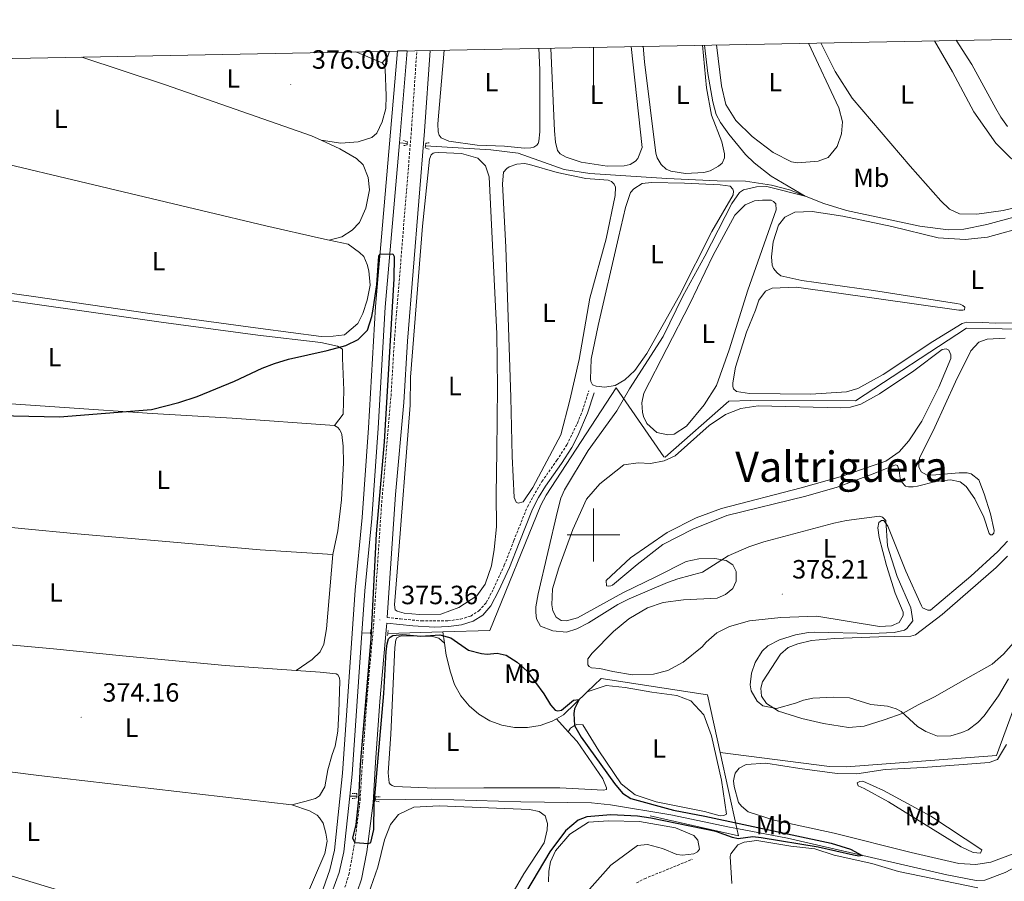
# Model space of a CAD drawing. Units: metres. Extents: x 631197 to 635708, y 4689943 to 4692998.
# Drawn here: x 632783 to 633156, y 4692369 to 4692695 of the extents above; entities that cross this region are included whole.
import ezdxf
from ezdxf.enums import TextEntityAlignment as Align

# ---------------------------------------------------------------- set-up
doc = ezdxf.new("R2010")
doc.units = ezdxf.units.M
doc.header["$MEASUREMENT"] = 0
doc.linetypes.add('TRAZOS', pattern=[0.75, 0.5, -0.25])
doc.linetypes.add('TRAZOSX2', pattern=[1.5, 1, -0.5])
for name, color, linetype, lineweight in [('Carátula', 7, 'Continuous', 5), ('Level 13', 5, 'Continuous', 0), ('Level 21', 19, 'Continuous', 0), ('Level 36', 19, 'Continuous', 40), ('Level 37', 92, 'Continuous', 0), ('Level 4', 36, 'Continuous', 30), ('Level 41', 39, 'Continuous', 0), ('Level 45', 19, 'Continuous', 0), ('Level 5', 36, 'Continuous', 0), ('Level 51', 142, 'TRAZOSX2', 13), ('Level 61', 19, 'Continuous', 0), ('Level 63', 7, 'Continuous', 0), ('Level 7', 1, 'Continuous', 0)]:
    doc.layers.add(name, color=color, linetype=linetype, lineweight=lineweight)
doc.styles.add('Arial', font='ARIAL.TTF', dxfattribs={"height": 0.2})

# ---------------------------------------------------------------- blocks, each defined once
blk = doc.blocks.new('5PATER')
at = {"layer": 'Carátula', "linetype": 'Continuous', "lineweight": 5}
h = blk.add_hatch(color=250, dxfattribs=at)
edge = h.paths.add_edge_path()
edge.add_ellipse((0, 0), major_axis=(-1.33, -1.34), ratio=0.999422, start_angle=0, end_angle=360)

msp = doc.modelspace()

# ---------------------------------------------------------------- linework, layer by layer
at = {"layer": 'Level 13', "color": 5, "linetype": 'Continuous', "lineweight": 13}
for points in [[(632823.93, 4692281.1, 372.88), (632847.23, 4692307.24, 372.88), (632867.24, 4692328.53, 373.27), (632887.54, 4692349.84, 373.29), (632892.09, 4692355.94, 373.32), (632894.09, 4692359.17, 373.35), (632897.5, 4692365.98, 373.4), (632900.07, 4692373.14, 373.46), (632901.77, 4692380.55, 373.53), (632904.88, 4692409.69, 373.93), (632909.68, 4692479.14, 374.19), (632912.34, 4692506.57, 374.32), (632914.68, 4692540.66, 374.72), (632917.37, 4692586.58, 374.85), (632925.73, 4692683.4, 375.63)], [(632926.39, 4692648.56, 375.35), (632929.41, 4692683.47, 375.63)], [(632912.22, 4692462.84, 374.13), (632913.32, 4692478.84, 374.19), (632915.98, 4692506.27, 374.32), (632918.33, 4692540.43, 374.72), (632921.01, 4692586.32, 374.85), (632926.39, 4692648.56, 375.35)], [(632907.63, 4692401.09, 373.82), (632908.52, 4692409.37, 373.93), (632912.22, 4692462.84, 374.13)], [(632830.26, 4692282.71, 372.88), (632849.93, 4692304.77, 372.88), (632869.89, 4692326.02, 373.27), (632890.33, 4692347.48, 373.29), (632895.12, 4692353.88, 373.32), (632897.29, 4692357.39, 373.35), (632900.86, 4692364.54, 373.4), (632903.58, 4692372.1, 373.46), (632905.38, 4692379.94, 373.53), (632907.63, 4692401.09, 373.82)]]:
    msp.add_polyline3d(points, dxfattribs=at)
at = {"layer": 'Level 13', "color": 5, "linetype": 'Continuous', "lineweight": 0, "ltscale": 0.5}
for points in [[(632929.38, 4692648.32, 375.16), (632926.39, 4692648.56, 375.35)], [(633172.31, 4692623.91, 381.09), (633148.99, 4692617.6, 380.96), (633140.36, 4692615.86, 380.7), (633134.38, 4692615.57, 380.7), (633123.61, 4692616.96, 380.7), (633095.81, 4692622.9, 380.57), (633087.28, 4692625.55, 380.44), (633074.27, 4692630.83, 379.64), (633067.37, 4692632.61, 378.98), (633057.61, 4692634.04, 378.2), (633046.89, 4692634.25, 377.8), (633027.79, 4692635.01, 377.8), (632998.53, 4692636.93, 376.35), (632988.85, 4692638.53, 376.22), (632971.42, 4692644.66, 375.56), (632961.08, 4692645.9, 375.43), (632936.29, 4692647.48, 375.16)], [(633186.69, 4692543.07, 382.6), (633171.89, 4692575.12, 382.73), (633168.41, 4692577.87, 382.2), (633141.31, 4692578.34, 382.2), (633099.25, 4692550.79, 382.2), (633059.5, 4692550.9, 382.47), (633051.32, 4692550.7, 382.34), (633027.09, 4692529.5, 381.81), (633026.58, 4692529.57, 381.94), (633008.61, 4692555.77, 379.3), (632982.03, 4692515.09, 378.12), (632979.97, 4692511.3, 377.86), (632960.72, 4692463.79, 375.48), (632942.85, 4692463.28, 374.95)], [(633203.99, 4692503.92, 382.5), (633172.64, 4692479.79, 380.36), (633165.53, 4692451.61, 379.17), (633152.68, 4692416.39, 377.99), (633095.87, 4692412.19, 376.67), (633089.46, 4692412.22, 376.41), (633048, 4692417.59, 375.48)], [(632915.5, 4692462.95, 374.16), (632912.22, 4692462.84, 373.37)], [(632942.85, 4692463.28, 374.95), (632922.03, 4692462.69, 374.43)], [(632942.85, 4692463.28, 374.95), (632942.85, 4692463.33, 374.96)], [(632943.49, 4692459.05, 374.76), (632942.85, 4692463.28, 374.95)], [(632985.9, 4692430.32, 374.52), (632984.36, 4692429.44, 374.49), (632979.76, 4692427.8, 374.43), (632974.95, 4692426.99, 374.38), (632970.06, 4692427.03, 374.34), (632965.27, 4692427.92, 374.31), (632960.7, 4692429.64, 374.3), (632956.5, 4692432.13, 374.3), (632952.8, 4692435.32, 374.31), (632949.72, 4692439.11, 374.34), (632947.34, 4692443.37, 374.38), (632945.75, 4692447.99, 374.43), (632944.17, 4692454.51, 374.56), (632943.49, 4692459.05, 374.76)], [(633048, 4692417.59, 375.48), (633043.18, 4692439.44, 375.62), (633002.88, 4692445.62, 375.62), (632997.61, 4692440.54, 375.23)], [(632997.61, 4692440.54, 375.23), (632988.6, 4692431.86, 374.56), (632985.9, 4692430.32, 374.52)], [(633269.78, 4692437.75, 377.73), (633233.53, 4692417.48, 377.07), (633221.13, 4692410.38, 377.2), (633204.9, 4692401.53, 376.54), (633187.96, 4692391.23, 376.01), (633173.63, 4692381.44, 375.88), (633155.98, 4692372.13, 375.75), (633148.23, 4692369.24, 375.88), (633145.03, 4692369.12, 375.75), (633133.82, 4692371.18, 375.36), (633073.5, 4692385.08, 374.7), (633054.34, 4692388.74, 374.47)], [(633048, 4692417.59, 375.48), (633054.34, 4692388.74, 374.47)], [(632910.26, 4692401.09, 373.9), (632907.63, 4692401.09, 373.9)], [(633054.34, 4692388.74, 374.47), (633051.5, 4692389.28, 374.43), (633029.31, 4692393.98, 374.3), (633006.39, 4692397.73, 373.9), (632999.19, 4692398.49, 373.9), (632972.43, 4692398.9, 373.25), (632938.55, 4692399.89, 373.12), (632918.81, 4692399.62, 373.12), (632917.24, 4692399.81, 373.25)], [(633054.34, 4692388.74, 374.47), (633054.94, 4692386.02, 375.35), (633021.43, 4692393.53, 374.96)]]:
    msp.add_polyline3d(points, dxfattribs=at)
at = {"layer": 'Level 21', "color": 19, "linetype": 'TRAZOSX2', "lineweight": 0}
for points in [[(632905.75, 4692366.53, 374.89), (632907.27, 4692371.31, 374.89), (632909.65, 4692384.41, 375.01), (632911.51, 4692399.48, 375.02), (632912.43, 4692414.11, 375.55), (632914.06, 4692437.29, 375.36), (632916.6, 4692465.65, 375.42), (632919.59, 4692510.72, 375.44), (632923.23, 4692552.63, 375.68), (632924.51, 4692573.77, 375.94), (632930.97, 4692653.4, 376.32), (632933.01, 4692683.54, 376.48)], [(632921.81, 4692468.74, 375.42), (632926.77, 4692468.2, 375.06), (632934.77, 4692467.43, 375.02), (632944.81, 4692467.44, 375.15), (632949.51, 4692468.12, 375.29), (632953.44, 4692469.27, 375.42), (632956.57, 4692471.32, 375.55), (632959.33, 4692474.37, 375.94), (632962.1, 4692479.62, 376.21), (632966.17, 4692488.54, 377), (632969.79, 4692497.85, 377.52), (632974.92, 4692510.72, 377.53), (632980.41, 4692520.26, 377.66), (632986.12, 4692528.31, 378.32), (632989.88, 4692534.18, 378.45), (632993.89, 4692542.42, 378.71), (632995.78, 4692547.05, 378.95), (632998.19, 4692554.56, 379.37)], [(633016.23, 4692368.14, 376.18), (633019.24, 4692369.72, 376.11), (633037.37, 4692377.11, 376.24)]]:
    msp.add_polyline3d(points, dxfattribs=at)
at = {"layer": 'Level 21', "color": 19, "linetype": 'Continuous', "lineweight": 0}
for points in [[(632921.81, 4692468.74, 375.42), (632924.97, 4692515.33, 375.46), (632928.05, 4692550.19, 375.66), (632929.49, 4692573.42, 375.94), (632935.95, 4692653.02, 376.32), (632938.02, 4692683.63, 376.48)], [(632910.44, 4692364.79, 374.89), (632911.99, 4692369.54, 374.88), (632914.02, 4692379.92, 374.98), (632916.45, 4692398.54, 375.02), (632917.41, 4692413.78, 375.55), (632919.03, 4692436.89, 375.28), (632921.58, 4692465.26, 375.42), (632921.67, 4692466.6, 375.41), (632931.53, 4692465.56, 374.97), (632939.66, 4692465.09, 375.07), (632944.97, 4692465.3, 375.15), (632949.91, 4692466, 375.28), (632954.35, 4692467.3, 375.42), (632957.98, 4692469.67, 375.55), (632961.11, 4692473.13, 375.94), (632964.03, 4692478.67, 376.21), (632968.15, 4692487.7, 377), (632971.77, 4692497.01, 377.52), (632976.86, 4692509.78, 377.53), (632979.11, 4692514.25, 377.56), (632981.81, 4692518.47, 377.64), (632987.9, 4692527.11, 378.32), (632991.76, 4692533.13, 378.45), (632994.06, 4692537.57, 378.57), (632997.75, 4692546.16, 378.94), (633000.24, 4692553.9, 379.37)]]:
    msp.add_polyline3d(points, dxfattribs=at)
at = {"layer": 'Level 21', "color": 1, "linetype": 'TRAZOS', "lineweight": 0}
for points in [[(632929.38, 4692648.32, 375.81), (632929.33, 4692647.78, 375.81), (632927.82, 4692647.47, 375.42)], [(632927.91, 4692649.5, 375.55), (632929.45, 4692648.96, 375.81), (632929.38, 4692648.32, 375.81)], [(632937.65, 4692646.22, 375.68), (632936.2, 4692646.67, 376.73), (632936.29, 4692647.48, 376.61)], [(632936.29, 4692647.48, 376.61), (632936.39, 4692648.45, 376.47), (632937.65, 4692648.58, 375.68)], [(632915.5, 4692462.95, 374.89), (632915.45, 4692462.23, 374.89)], [(632915.56, 4692464.01, 374.89), (632915.5, 4692462.95, 374.89)], [(632921.96, 4692461.96, 375.02), (632922.03, 4692462.69, 375.02)], [(632922.03, 4692462.69, 375.02), (632922.15, 4692463.82, 375.02)], [(632910.26, 4692401.09, 374.65), (632910.21, 4692400.36, 374.36), (632908.53, 4692400.13, 373.7)], [(632908.55, 4692402.08, 373.84), (632910.32, 4692402.05, 375.02), (632910.26, 4692401.09, 374.65)], [(632918.79, 4692398.89, 374.36), (632917.17, 4692399.26, 374.89), (632917.24, 4692399.81, 374.89)], [(632917.24, 4692399.81, 374.89), (632917.37, 4692400.78, 374.89), (632919.14, 4692400.84, 374.36)]]:
    msp.add_polyline3d(points, dxfattribs=at)
at = {"layer": 'Level 36', "color": 92, "linetype": 'Continuous', "lineweight": 0}
for points in [[(633014.22, 4692685.09, 378.07), (633018.43, 4692646.83, 377.93), (633016.8, 4692642.64, 377.93), (633015.91, 4692641.68, 377.93), (633013.93, 4692640.43, 377.93), (633011.58, 4692639.92, 377.8), (633005.18, 4692639.78, 377.8), (632995.25, 4692641.29, 377.67), (632989.62, 4692643.11, 378.33), (632987.29, 4692644.38, 378.2), (632986.32, 4692645.7, 378.2), (632985.53, 4692648.88, 378.2), (632985.21, 4692653.08, 378.2), (632983.85, 4692684.51, 378.27)], [(633041.26, 4692685.6, 379.69), (633042.86, 4692669.46, 379.51), (633044.75, 4692659.07, 379.51), (633048.56, 4692648.99, 379.51), (633049.57, 4692644.47, 379.51), (633049.62, 4692642.95, 379.51), (633048.76, 4692640.9, 379.51), (633047.29, 4692639.75, 379.78), (633044.14, 4692637.95, 379.64), (633041.8, 4692637.36, 379.64), (633034.81, 4692637.03, 379.64), (633029.29, 4692637.85, 379.64), (633027.49, 4692638.63, 379.64), (633025.58, 4692640.33, 379.64), (633024.14, 4692642.9, 379.64), (633023.57, 4692644.73, 379.64), (633019.31, 4692679.27, 379.64), (633018.74, 4692685.17, 379.68)], [(633081.41, 4692686.37, 381.72), (633093, 4692661.87, 381.62), (633094.28, 4692656.6, 381.62), (633094.02, 4692652.03, 381.62), (633092.34, 4692647.16, 381.62), (633088.94, 4692643.08, 381.62), (633085.11, 4692641.67, 381.62), (633077.37, 4692640.98, 381.49), (633074.99, 4692641.4, 381.49), (633068.03, 4692644.87, 381.49), (633060.05, 4692651, 381.75), (633053.93, 4692657.11, 381.88), (633050.18, 4692663.06, 381.88), (633048.49, 4692670.17, 381.75), (633046.62, 4692685.71, 382.02)], [(633129.19, 4692687.28, 383.14), (633136.06, 4692675.53, 382.96), (633144.11, 4692660.37, 383.09), (633152.46, 4692648.43, 382.83), (633158.15, 4692642.73, 382.96), (633161.87, 4692640.24, 382.96), (633165.59, 4692639.87, 382.96), (633170.45, 4692640.97, 382.96), (633179.63, 4692643.82, 382.96), (633184.58, 4692644.5, 383.36), (633186.8, 4692643.99, 383.36), (633190.71, 4692638.14, 383.36), (633191.91, 4692632.95, 383.22), (633189.86, 4692631.27, 383.22), (633155.22, 4692622.96, 383.09), (633145.23, 4692621.6, 383.09), (633138.72, 4692621.7, 383.09), (633134.87, 4692623.42, 383.09), (633131.55, 4692626.6, 383.09), (633120.03, 4692639.69, 383.09), (633098.02, 4692665.5, 383.09), (633091.51, 4692675.56, 383.22), (633086.07, 4692686.46, 383.33)], [(633156.88, 4692654.75, 384.41), (633154.39, 4692658.29, 384.15), (633152.42, 4692661.6, 384.41), (633143.39, 4692678.32, 384.54), (633137.41, 4692687.44, 384.44)], [(632896.81, 4692649.56, 375.91), (632893.11, 4692651.3, 375.91), (632837.75, 4692670.52, 375.64), (632806.11, 4692681.11, 376.28)], [(632909.87, 4692683.09, 376), (632919.9, 4692678.87, 376)], [(632919.9, 4692678.87, 376), (632922.08, 4692681.48, 376), (632922.65, 4692683.34, 376)], [(632979.3, 4692684.42, 376.59), (632979.59, 4692676.26, 376.61), (632979.6, 4692656.68, 376.75), (632979.66, 4692652.72, 376.88), (632979.28, 4692649.16, 376.88), (632978.97, 4692648.31, 376.88), (632978.48, 4692647.7, 376.88), (632977.33, 4692646.98, 376.88), (632976.24, 4692646.69, 376.88), (632973.8, 4692646.61, 376.88), (632966.26, 4692647.27, 376.75), (632955.87, 4692647.66, 376.75), (632945.18, 4692649.22, 377.01), (632942.19, 4692650.47, 376.88), (632941.47, 4692651.46, 376.88), (632941.09, 4692652.79, 376.88), (632940.99, 4692655.74, 376.88), (632943.35, 4692683.73, 376.81)], [(632919.9, 4692678.87, 376), (632920.69, 4692678.06, 376), (632920.99, 4692676.55, 375.87), (632921.43, 4692666.44, 375.61), (632921.27, 4692661.62, 375.74), (632919.93, 4692656.6, 375.74), (632917.88, 4692652.31, 375.74), (632915.92, 4692650.63, 375.74), (632910.83, 4692648.93, 375.74), (632904.18, 4692648.45, 375.87), (632896.81, 4692649.56, 375.91)], [(632899.83, 4692611.7, 375.91), (632896.86, 4692612.32, 375.98), (632875.85, 4692617.14, 375.46), (632778.33, 4692640.4, 375.87), (632746.58, 4692647.84, 375.74), (632739.91, 4692648.92, 375.74)], [(632899.83, 4692611.7, 375.91), (632904.59, 4692612.97, 375.91), (632908.55, 4692615.47, 375.78), (632911.23, 4692618.43, 375.91), (632913.74, 4692623.84, 375.91), (632915.1, 4692630.81, 375.64), (632914.6, 4692635.51, 375.78), (632912.66, 4692640.26, 376.17), (632910.13, 4692642.61, 376.17), (632903.84, 4692646.27, 375.91), (632896.81, 4692649.56, 375.91)], [(632930.66, 4692559.85, 375.55), (632935.14, 4692616.97, 375.81), (632937.79, 4692642.38, 375.94), (632938.41, 4692644.09, 375.94), (632939.15, 4692644.62, 375.94), (632939.73, 4692644.81, 375.94), (632941.33, 4692644.95, 375.94), (632949.95, 4692644.5, 376.08), (632956.17, 4692642.78, 375.94), (632958.98, 4692639.84, 375.94), (632960.47, 4692635.67, 375.94), (632963.33, 4692576.2, 375.55), (632963.54, 4692555.95, 375.42), (632963.3, 4692531.72, 375.29), (632963.12, 4692515.35, 375.68), (632963.21, 4692503.11, 375.55), (632962.33, 4692494.56, 375.55), (632961.29, 4692488.28, 375.55), (632958.92, 4692481.36, 375.42), (632955.7, 4692476.94, 375.29), (632948.94, 4692472.48, 374.89), (632942.1, 4692470.05, 374.89), (632934.01, 4692469.85, 374.89), (632928.25, 4692470.32, 374.89), (632925.53, 4692471.07, 375.02), (632924.75, 4692471.63, 375.02), (632924.51, 4692473.48, 375.02), (632925.59, 4692486, 375.28), (632930.45, 4692549.21, 375.55), (632930.66, 4692559.85, 375.55)], [(632994.56, 4692566.5, 377.39), (632991.05, 4692551.1, 377.26), (632987.63, 4692537.98, 377.52), (632977.03, 4692517.95, 377.39), (632973.26, 4692512.5, 377.39), (632971.42, 4692512.01, 377.39), (632970.65, 4692512.49, 377.39), (632969.91, 4692514.15, 377.39), (632969.11, 4692529.82, 377.52), (632968.66, 4692552.08, 377.39), (632966.73, 4692609.06, 377.52), (632965.46, 4692633.06, 377.26), (632965.89, 4692637.46, 377.39), (632967.11, 4692638.86, 377.39), (632968.02, 4692639.48, 377.39), (632970.93, 4692640.51, 377.39), (632973.88, 4692640.7, 377.39), (632975.75, 4692640.43, 377.39), (632986.24, 4692637.34, 377.26), (632997.12, 4692635.11, 377.13), (633005.49, 4692634.47, 377.26), (633006.78, 4692633.93, 377.26), (633007.83, 4692632.95, 377.26), (633008.29, 4692631.79, 377.26), (633008.23, 4692628.58, 377.26), (633004.76, 4692612.17, 377.26), (632998.63, 4692589.76, 377.26), (632994.56, 4692566.5, 377.39)], [(633020.22, 4692568.75, 378.97), (633015.64, 4692562.26, 378.71), (633011.88, 4692558.75, 378.97), (633008.15, 4692556.68, 379.37), (633004.29, 4692556.04, 379.37), (633000.99, 4692556.43, 379.37), (632999.62, 4692556.89, 379.37), (632998.91, 4692558.13, 379.37), (632998.79, 4692559.05, 379.37), (632999.11, 4692566.57, 379.24), (633001.79, 4692579.32, 379.24), (633009.39, 4692612.67, 379.37), (633012.1, 4692624.08, 379.1), (633014.01, 4692629.8, 379.1), (633015.23, 4692631.1, 379.1), (633018.36, 4692633.24, 379.1), (633021.9, 4692633.53, 379.1), (633034.48, 4692633.3, 379.37), (633047.92, 4692632.68, 379.5), (633051.81, 4692632.23, 379.5), (633052.78, 4692631.08, 379.5), (633052.98, 4692630.24, 379.5), (633052.95, 4692628.89, 379.5), (633044.83, 4692614.94, 379.1), (633032.52, 4692590.7, 379.1), (633020.22, 4692568.75, 378.97)], [(633019.06, 4692553.69, 381.48), (633036.51, 4692587.55, 381.48), (633045.15, 4692605.75, 381.48), (633053.56, 4692621.15, 381.48), (633057.47, 4692625.09, 381.48), (633061.04, 4692626.56, 381.48), (633063.99, 4692626.92, 381.48), (633067.28, 4692626.87, 381.48), (633068.14, 4692626.39, 381.48), (633069.1, 4692625.5, 381.48), (633069.18, 4692623.14, 381.48), (633058.52, 4692592.8, 381.21), (633051.39, 4692570.19, 381.21), (633046.55, 4692556.6, 381.21), (633041.92, 4692549.26, 381.21), (633035.28, 4692541.27, 381.21), (633030.58, 4692538.23, 381.21), (633028.14, 4692537.89, 381.21), (633023.97, 4692538.84, 381.21), (633020.22, 4692542.26, 381.21), (633018.87, 4692544.91, 381.21), (633018.55, 4692546.58, 381.21), (633018.26, 4692550.12, 381.21), (633019.06, 4692553.69, 381.48)], [(633167.56, 4692580.45, 382), (633152.21, 4692580.25, 382), (633147.56, 4692580.5, 382.53), (633141.4, 4692580.62, 382.79), (633139.64, 4692580.14, 382.79), (633128.57, 4692573.34, 382.93), (633109.69, 4692560.77, 382.79), (633100.09, 4692555.54, 382.66), (633095.83, 4692554.21, 382.53), (633082.28, 4692553.39, 382.4), (633059.15, 4692553.59, 382.53), (633054.22, 4692554.42, 382.66), (633053.09, 4692555.4, 382.66), (633052.81, 4692556.32, 382.53), (633052.76, 4692557.66, 382.53), (633053.73, 4692563.6, 382.53), (633057.99, 4692576.83, 382.66), (633061.41, 4692585.14, 382.66), (633062.62, 4692588.98, 382.66), (633065.12, 4692592.36, 382.66), (633067.69, 4692593.55, 382.66), (633076.88, 4692593.96, 382.66), (633138.37, 4692585.16, 382), (633139.89, 4692585.13, 382), (633140.56, 4692585.32, 382), (633140.69, 4692586.34, 382), (633139.99, 4692586.99, 382), (633138.88, 4692587.46, 382), (633137.52, 4692587.74, 382), (633106.12, 4692592.63, 381.87), (633078.9, 4692596.48, 381.74), (633070.99, 4692598.14, 381.74), (633069.6, 4692599.27, 381.74), (633068.19, 4692600.91, 381.74), (633067.64, 4692602.24, 381.74), (633067.45, 4692605.35, 381.74), (633068.09, 4692611.12, 381.87), (633070.14, 4692617.43, 381.87), (633072.49, 4692620.38, 381.87), (633076.22, 4692622.29, 381.87), (633082.79, 4692622.6, 381.87), (633094.41, 4692620.74, 381.87), (633113.03, 4692616.92, 381.61), (633130.65, 4692612.65, 381.74), (633140.8, 4692611.99, 381.74)], [(633140.8, 4692611.99, 381.74), (633149.29, 4692612.8, 381.74), (633164.83, 4692617.15, 381.74)], [(632763.14, 4692593.71, 375.74), (632786.88, 4692590.5, 375.08), (632831.84, 4692583.9, 374.82), (632873.72, 4692578.21, 374.69), (632896.78, 4692575.22, 375.48), (632901.34, 4692575.3, 375.48), (632905.58, 4692575.83, 375.46), (632910.66, 4692580.15, 375.46), (632912.55, 4692583.93, 375.46), (632914.14, 4692588.96, 375.72), (632915.29, 4692594.66, 375.59), (632914.85, 4692600.04, 375.72), (632914.17, 4692602.46, 375.72), (632912.89, 4692605.46, 375.72), (632911.31, 4692607.09, 375.72), (632906.98, 4692610.23, 375.72), (632899.83, 4692611.7, 375.91)], [(632901.81, 4692541.52, 375.06), (632905.12, 4692545.78, 375.06), (632905.39, 4692554.81, 375.06), (632904.79, 4692566.94, 375.33), (632904.79, 4692570.46, 375.39), (632902.98, 4692571.5, 374.69), (632896.69, 4692572.88, 374.69), (632872.71, 4692575.66, 374.69), (632836.08, 4692580.62, 374.69), (632760.76, 4692591.38, 375.35), (632737.04, 4692594.42, 375.35), (632731.15, 4692594.68, 375.35), (632726.14, 4692593.44, 375.35), (632724.09, 4692591.28, 375.35), (632723.4, 4692588.91, 375.35), (632721.25, 4692569.25, 375.61), (632719.57, 4692554.23, 375.35)], [(633151.73, 4692500.65, 380.95), (633151.78, 4692501.75, 380.95), (633150.46, 4692508.03, 381.21), (633147.99, 4692515.63, 381.48), (633145.95, 4692520.87, 381.08), (633143.09, 4692523.13, 380.95), (633141.64, 4692523.5, 380.95), (633138.6, 4692523.56, 380.95), (633129.69, 4692522.74, 381.21), (633126.48, 4692522.72, 381.08), (633124.16, 4692523.9, 381.08), (633123.33, 4692525.81, 381.34), (633123.27, 4692527.5, 381.21), (633123.55, 4692529.11, 381.21), (633129.3, 4692540.87, 380.95), (633137.13, 4692558.03, 380.95), (633142.96, 4692569.79, 381.34), (633145.97, 4692573.1, 381.21), (633149.13, 4692574.23, 381.21), (633156.04, 4692574.56, 381.21)], [(633030.87, 4692529.97, 382.27), (633043.79, 4692541.48, 382.14), (633050.06, 4692545.59, 382.27), (633055.8, 4692547.9, 382.4), (633062.43, 4692548.98, 382.4), (633093.69, 4692548.14, 382.4), (633097.39, 4692548.44, 382.4), (633101.23, 4692549.59, 382.4), (633108.35, 4692553.47, 382.27), (633121.37, 4692562.2, 382.53), (633132.14, 4692570.34, 382.53), (633133.57, 4692570.47, 382.53), (633134.68, 4692570.01, 382.53), (633135.42, 4692568.26, 382.53), (633135.38, 4692566.91, 382.53), (633130.79, 4692555.95, 382.4), (633124.41, 4692543.15, 382.4), (633119.44, 4692535.63, 382.27), (633115.79, 4692531.45, 382.27), (633110.77, 4692527.98, 382.27), (633093.51, 4692522.06, 382.27), (633078.64, 4692517.82, 382.4), (633048.45, 4692510, 382.4), (633038.87, 4692506.46, 382.4), (633027.84, 4692500.92, 382.53), (633014, 4692491.4, 382.27), (633004.77, 4692482.81, 381.87), (633004.84, 4692480.7, 381.87), (633005.52, 4692480.64, 381.61), (633006.53, 4692480.68, 381.61), (633007.2, 4692480.95, 381.61), (633016.54, 4692488.79, 381.34), (633026.31, 4692496.4, 381.48), (633037.67, 4692502.2, 381.48), (633050.48, 4692507.37, 381.08), (633080.44, 4692514.68, 381.21), (633092.38, 4692518.14, 381.34), (633106.54, 4692523.36, 381.34), (633114.44, 4692526.59, 381.21), (633115.21, 4692526.28, 381.21), (633115.87, 4692524.45, 381.21), (633116.23, 4692521.42, 380.95), (633116.79, 4692520.01, 380.95), (633118.27, 4692518.54, 380.69), (633119.3, 4692518.24, 380.69), (633121.07, 4692518.22, 380.69), (633122.75, 4692518.45, 380.55), (633129.69, 4692520.3, 380.55), (633135.23, 4692520.91, 380.55), (633138.98, 4692520.12, 380.55), (633141.23, 4692518.34, 380.42), (633144.43, 4692513.73, 380.29), (633147.89, 4692506.76, 380.29), (633149.88, 4692500.5, 380.42), (633150.48, 4692500.1, 380.69), (633151.08, 4692500.04, 380.95), (633151.73, 4692500.65, 380.95)], [(632901.81, 4692541.52, 375.06), (632863.06, 4692544.29, 375.46), (632832.71, 4692546, 374.93), (632799.55, 4692548.29, 374.93), (632771.75, 4692550.21, 375.35), (632740.74, 4692552.21, 375.35), (632719.57, 4692554.23, 375.35)], [(632901.18, 4692492.56, 375.06), (632903.14, 4692501.57, 374.93), (632904.41, 4692513.34, 375.06), (632905.27, 4692527.3, 374.93), (632905.13, 4692533.71, 374.93), (632904.55, 4692538.08, 375.06), (632904.18, 4692539.08, 375.33), (632903.72, 4692539.99, 375.33), (632903.11, 4692540.73, 375.2), (632901.81, 4692541.52, 375.06)], [(632998.33, 4692450.18, 377.79), (632997.88, 4692450.84, 377.66), (632997.81, 4692453.03, 377.66), (632999.5, 4692455.2, 377.66), (633007.56, 4692463.41, 377.92), (633013.3, 4692468.17, 378.18), (633020.5, 4692472.39, 378.05), (633026.33, 4692474.46, 377.92), (633034.14, 4692475.41, 377.79), (633046.87, 4692476.02, 377.79), (633050.02, 4692477.49, 378.18), (633052.72, 4692479.78, 378.31), (633054.07, 4692482.44, 378.84), (633054.02, 4692486.15, 379.24), (633052.83, 4692488.64, 379.1), (633050.24, 4692490.32, 379.9), (633045.99, 4692491.1, 380.69), (633039.84, 4692490.96, 381.08), (633035.07, 4692489.95, 381.21), (633023.79, 4692484.24, 380.95), (633011.09, 4692478.14, 381.21), (632993.88, 4692468.58, 381.48), (632989.7, 4692467.42, 382), (632987.75, 4692467.61, 381.61), (632985.77, 4692468.8, 382), (632984.51, 4692471.21, 382), (632984.17, 4692473.47, 382.14), (632984.38, 4692479.64, 382.27), (632986.88, 4692487.58, 382), (632992.11, 4692502.02, 382), (632997.35, 4692513.6, 382), (633002.38, 4692519.35, 382.27), (633011.41, 4692526.58, 382.27), (633016.87, 4692527.28, 382), (633021.52, 4692527.11, 381.87), (633026.8, 4692528.06, 382.14), (633030.87, 4692529.97, 382.27)], [(632714.78, 4692508.43, 375.35), (632718.13, 4692508.77, 374.69), (632736.52, 4692507.09, 374.95), (632783.25, 4692502.42, 374.95), (632804.24, 4692500.46, 374.43), (632839.46, 4692497.4, 374.03), (632873.65, 4692494.38, 374.3), (632901.18, 4692492.56, 375.06)], [(633156.81, 4692497.62, 381.21), (633153.24, 4692493.7, 380.82), (633142.94, 4692484.39, 380.03), (633127.7, 4692471.45, 379.89), (633126.68, 4692471.5, 379.89), (633124.71, 4692472.36, 379.89), (633124.26, 4692473.18, 379.89), (633118.31, 4692486.31, 379.89), (633111.55, 4692503.37, 379.89), (633109.96, 4692505.51, 379.89), (633109.11, 4692505.48, 379.89), (633108.13, 4692504.68, 379.76), (633107.78, 4692502.73, 379.76), (633108.24, 4692499.03, 379.5), (633110.98, 4692488.41, 379.37), (633114.3, 4692477.98, 379.37), (633117.34, 4692470.75, 379.37), (633117.39, 4692469.48, 379.37), (633115.79, 4692466.81, 379.37), (633112.88, 4692465.61, 379.37), (633108.42, 4692465.37, 379.37), (633084.57, 4692469.25, 378.97), (633071, 4692468.77, 378.44), (633059.07, 4692467.42, 377.65), (633051.46, 4692465.38, 377), (633046.65, 4692462.94, 376.86), (633042.72, 4692459.42, 377), (633041.19, 4692457.6, 377.13), (633033.96, 4692451.86, 377), (633028.08, 4692448.7, 376.73), (633022.73, 4692447.32, 376.6), (633014.81, 4692446.96, 376.47), (633007.26, 4692448.21, 376.86), (633002.41, 4692449.39, 377.39), (632999.19, 4692449.7, 377.79), (632998.33, 4692450.18, 377.79)], [(632887.28, 4692448.69, 373.88), (632893.38, 4692452.79, 374.41), (632896.4, 4692455.68, 374.41), (632897.73, 4692458.6, 374.41), (632898.79, 4692464.46, 375.06), (632901.18, 4692492.56, 375.06)], [(633159.1, 4692459.14, 381.48), (633155.37, 4692454.79, 381.48), (633151.03, 4692451.09, 381.48), (633139.86, 4692444.79, 382.27), (633129.52, 4692438.86, 381.87), (633123.06, 4692435.59, 381.08), (633117.34, 4692432.52, 379.76), (633110.09, 4692429.9, 378.97), (633102.49, 4692427.61, 379.1), (633096.61, 4692427.06, 379.24), (633087.1, 4692428.58, 379.37), (633078.94, 4692430.41, 379.5), (633070.06, 4692433.22, 379.89), (633065.57, 4692436.1, 380.16), (633063.7, 4692438.98, 380.16), (633063.34, 4692442.01, 380.16), (633064.02, 4692444.31, 380.16), (633070.9, 4692454.85, 380.16), (633073.77, 4692457.31, 380.16), (633077.35, 4692458.79, 380.03), (633082.62, 4692459.99, 380.03), (633091.28, 4692460.8, 380.03), (633108.05, 4692461.39, 380.42), (633120.2, 4692461.65, 381.08), (633122.03, 4692462.22, 380.82), (633132.06, 4692469.92, 381.08), (633152.61, 4692487.69, 381.48), (633156.93, 4692491.98, 381.61)], [(632708.81, 4692465.37, 374.41), (632735.39, 4692462.32, 374.41), (632795.26, 4692456.83, 374.41), (632821.51, 4692454.21, 373.62), (632860.37, 4692450.52, 373.48), (632887.28, 4692448.69, 373.88)], [(632990.41, 4692425.42, 374.59), (632993.8, 4692421.74, 374.65), (633003.5, 4692407.57, 374.65), (633004.96, 4692404.25, 374.65), (633004.9, 4692403.57, 374.65), (633003.73, 4692403.36, 374.65), (632987.24, 4692404.21, 374.52), (632958.47, 4692404.21, 374.52), (632939.94, 4692404.07, 374.82), (632924.56, 4692404.71, 374.3), (632923.62, 4692405.1, 374.43), (632923.02, 4692405.5, 374.43), (632922.49, 4692406.07, 374.43), (632922.1, 4692409.86, 374.56), (632923.19, 4692424.58, 375.09), (632924.73, 4692457.37, 375.09), (632925.05, 4692460.25, 375.09), (632925.52, 4692461.2, 375.09), (632927.19, 4692461.76, 375.09), (632939.01, 4692461.59, 374.96), (632941.4, 4692460.91, 374.82), (632943.49, 4692459.05, 374.96)], [(632887.28, 4692448.69, 373.88), (632896.33, 4692448.08, 374.01), (632902.51, 4692447.45, 373.88), (632903.11, 4692447.05, 373.88), (632903.74, 4692445.89, 373.88), (632903.88, 4692444.55, 373.88), (632903.44, 4692432.89, 374.14), (632903.02, 4692425.7, 374.01), (632902.13, 4692419.93, 373.88), (632900.89, 4692416.85, 373.88), (632899.23, 4692411.05, 373.88), (632898.12, 4692404.52, 373.88), (632896.13, 4692401.15, 374.01), (632894.56, 4692400.17, 374.01), (632890.63, 4692399.02, 373.88), (632885.63, 4692397.71, 374.3)], [(632990.41, 4692425.42, 374.59), (632991.29, 4692426.81, 374.72), (632992.77, 4692427.79, 374.99), (632993.68, 4692428.16, 375.25), (632995.97, 4692428.07, 375.38), (633002.05, 4692418.16, 375.38), (633010.51, 4692405.71, 375.51), (633015.81, 4692401.51, 375.38), (633023.75, 4692398.92, 375.12), (633042.02, 4692395.18, 375.38), (633047.98, 4692393.62, 375.51), (633049.33, 4692393.67, 375.51), (633050.41, 4692394.21, 375.51), (633048.43, 4692407.14, 375.51), (633044.72, 4692423.88, 375.38), (633041.74, 4692431.79, 375.38), (633036.91, 4692437.19, 375.51), (633031.61, 4692439.2, 375.78), (633022.03, 4692440.46, 375.65), (633011.92, 4692442.22, 375.78), (633004.72, 4692442.98, 375.65), (632997.61, 4692440.54, 375.23)], [(632985.9, 4692430.32, 374.52), (632990.41, 4692425.42, 374.59)], [(633161.01, 4692379.9, 377.07), (633150.6, 4692376.07, 376.68), (633144.81, 4692375.19, 376.41), (633138.38, 4692375.56, 376.02), (633120.35, 4692379.65, 375.62), (633091.14, 4692387.05, 375.88), (633068.44, 4692391.99, 375.49), (633058.62, 4692395.1, 375.75), (633056.02, 4692397.21, 375.75), (633054.96, 4692398.6, 376.15), (633053.22, 4692404.7, 376.15), (633053.06, 4692406.89, 376.02), (633053.27, 4692408.08, 376.02), (633053.72, 4692409.7, 376.02), (633055.17, 4692411.69, 376.02), (633057.83, 4692412.97, 376.02), (633065.31, 4692413.57, 376.02), (633078.21, 4692411.49, 375.75), (633092.29, 4692409.62, 376.28), (633099.72, 4692409.55, 376.81), (633110.46, 4692411.11, 376.94), (633124.95, 4692411.88, 376.94), (633140.1, 4692413.08, 377.47), (633149.86, 4692413.85, 377.34), (633153.03, 4692414.89, 377.6), (633156.54, 4692420.59, 377.34)], [(632885.63, 4692397.71, 374.3), (632789.79, 4692408.9, 374.3), (632721.68, 4692417.44, 374.82), (632703.62, 4692419.38, 374.82)], [(633147.15, 4692380.68, 376.81), (633146.68, 4692379.48, 376.15), (633143.81, 4692379.63, 376.15), (633139.34, 4692381.84, 375.88), (633111.82, 4692398.92, 375.75), (633102.61, 4692404, 375.88), (633100.3, 4692405.01, 376.28), (633099.84, 4692406.09, 376.41), (633100.91, 4692406.64, 376.41), (633102.01, 4692406.68, 376.41), (633109.89, 4692403.24, 376.81), (633127.79, 4692393.41, 377.07), (633147.15, 4692380.68, 376.81)], [(632779.24, 4692370.84, 374.17), (632806.87, 4692362.53, 373.64), (632837.42, 4692353.06, 373.64), (632864.03, 4692345.05, 374.04), (632871.14, 4692344.38, 374.04), (632874.92, 4692344.93, 374.04), (632876.42, 4692345.49, 374.04), (632880.21, 4692348.16, 374.04), (632885.83, 4692353.84, 373.9), (632889.91, 4692360.23, 374.43), (632898.18, 4692379.25, 374.04), (632899.02, 4692384.01, 374.04), (632898.58, 4692387.03, 374.04), (632897.52, 4692390.79, 374.04), (632896.18, 4692392.77, 374.43), (632895.3, 4692393.84, 374.43), (632892.37, 4692395.5, 374.43), (632885.63, 4692397.71, 374.3)], [(632913.77, 4692361.52, 374.17), (632918.21, 4692374.16, 374.17), (632920.8, 4692384.55, 373.91), (632923.05, 4692390.28, 374.04), (632926.03, 4692394.1, 374.3), (632931.93, 4692396.92, 374.3), (632941.44, 4692397.43, 374.17), (632975.67, 4692395.94, 374.17), (632979.33, 4692395.22, 374.17), (632981.66, 4692393.53, 374.17), (632982.52, 4692390.69, 374.17), (632982.36, 4692388.24, 374.17), (632981.26, 4692383.39, 374.17), (632973.58, 4692371.56, 374.04), (632963.95, 4692355.1, 374.17)], [(632982.97, 4692368.52, 375.49), (632982.99, 4692372.65, 375.49), (632983.71, 4692376.14, 375.49), (632985.59, 4692380.26, 375.49), (632991.02, 4692386.61, 375.49), (632998.12, 4692391.16, 375.22), (633005.61, 4692391.68, 375.22), (633017.43, 4692391.42, 375.36), (633031.02, 4692389.03, 375.49), (633037.96, 4692386.07, 376.28), (633039.54, 4692384.35, 376.15), (633040.17, 4692380.92, 376.15), (633039.36, 4692379.96, 376.15), (633037.95, 4692379.15, 376.15), (633033.66, 4692378.66, 376.15), (633031.54, 4692378.92, 376.01), (633026.06, 4692381.18, 375.75), (633020.44, 4692382.67, 375.49), (633016.66, 4692382.36, 375.49), (633006.54, 4692374.92, 375.36), (632998.51, 4692365.78, 375.22)], [(633052.44, 4692367.93, 376.15), (633051.74, 4692378.12, 375.88), (633052.04, 4692379.14, 375.88), (633054.71, 4692382.61, 375.88), (633057.03, 4692383.62, 375.88), (633061.82, 4692384.21, 375.88), (633074.72, 4692382.14, 376.01), (633083.87, 4692381.11, 376.28), (633091.13, 4692378.66, 376.15), (633105.51, 4692375.46, 376.15), (633115.57, 4692372.52, 376.28), (633145.57, 4692366.32, 376.54)]]:
    msp.add_polyline3d(points, dxfattribs=at)
at = {"layer": 'Level 4', "color": 36, "linetype": 'Continuous', "lineweight": 30}
for points in [[(632768.36, 4692545.36, 375), (632797.54, 4692544.76, 375), (632832.42, 4692547.52, 375), (632842.87, 4692550.21, 375), (632849.75, 4692552.46, 375), (632863.89, 4692558.34, 375), (632874.37, 4692563.24, 375), (632879.05, 4692565.02, 375), (632884.38, 4692566.66, 375), (632899.04, 4692569.84, 375), (632906.09, 4692571.85, 375), (632910.75, 4692574.12, 375), (632914.36, 4692577.6, 375), (632916, 4692582.75, 375), (632916.47, 4692585.5, 375), (632917.83, 4692594.73, 375), (632918.64, 4692605.64, 375), (632919.14, 4692606.4, 375), (632923.98, 4692606.57, 375)], [(632923.98, 4692606.57, 375), (632924.44, 4692605.53, 375), (632924.32, 4692597.08, 375), (632920.7, 4692535.25, 375), (632917.61, 4692500.39, 375), (632915.61, 4692460.7, 375), (632911.59, 4692413.09, 375), (632910.91, 4692399.77, 375), (632909.87, 4692390.24, 375), (632908.59, 4692385.16, 375), (632909.48, 4692383.48, 375), (632914.66, 4692383.13, 375), (632915.59, 4692383.48, 375), (632916.75, 4692388.39, 375), (632916.87, 4692398.08, 375), (632920.46, 4692439.88, 375), (632921.45, 4692455.81, 375), (632921.77, 4692458.78, 375), (632922.33, 4692460.59, 375), (632922.94, 4692461.25, 375), (632923.97, 4692461.92, 375), (632927.76, 4692462.26, 375), (632934.53, 4692461.66, 375), (632941.69, 4692462.12, 375), (632945.95, 4692461, 375), (632952.65, 4692456.39, 375), (632957.51, 4692455.06, 375), (632959.67, 4692454.84, 375), (632963.45, 4692455.19, 375), (632966.85, 4692454.46, 375), (632971.07, 4692451.78, 375), (632974.87, 4692448.42, 375), (632981.19, 4692439.78, 375), (632983.62, 4692435.62, 375), (632985.42, 4692433.6, 375), (632986.48, 4692433.43, 375), (632987.84, 4692433.68, 375), (632992.43, 4692437.4, 375), (632994.6, 4692437.64, 375), (632992.83, 4692434.1, 375), (632992.47, 4692432.4, 375), (632992.83, 4692427.81, 375), (632995.33, 4692423.42, 375), (633007.93, 4692405.88, 375), (633010.93, 4692402.18, 375), (633014.16, 4692400.19, 375), (633030.25, 4692395.69, 375), (633042.14, 4692393.48, 375), (633090.07, 4692383.25, 375), (633097.33, 4692380.97, 375), (633101.84, 4692378.58, 375), (633100.53, 4692378.3, 375), (633098.51, 4692378.65, 375), (633085.09, 4692381.73, 375), (633063.54, 4692385.26, 375), (633060.4, 4692385.64, 375), (633054.83, 4692384.92, 375), (633052.6, 4692385.37, 375), (633046.3, 4692387.68, 375), (633021.65, 4692392.71, 375), (633016.69, 4692393.43, 375), (633006.48, 4692393.91, 375), (632997.43, 4692393.25, 375), (632994.19, 4692391.97, 375), (632989.37, 4692387.9, 375), (632983.39, 4692379.88, 375), (632967.8, 4692353.49, 375)]]:
    msp.add_polyline3d(points, dxfattribs=at)
at = {"layer": 'Level 5', "color": 36, "linetype": 'Continuous', "lineweight": 0}
for points in [[(633080.21, 4692628.42, 380), (633067.27, 4692635.96, 380), (633060.83, 4692640.97, 380), (633057.6, 4692644.18, 380), (633051.22, 4692651.87, 380), (633048.1, 4692656.26, 380), (633046.52, 4692659.29, 380), (633045.2, 4692664.12, 380), (633043.33, 4692674.9, 380), (633042.01, 4692685.62, 380)], [(633157.29, 4692445.47, 380), (633153.51, 4692439.01, 380), (633148.08, 4692431.43, 380), (633145.64, 4692428.92, 380), (633141.94, 4692426.15, 380), (633139.55, 4692425.12, 380), (633135.37, 4692423.92, 380), (633130.35, 4692423.83, 380), (633125.93, 4692425.59, 380), (633122.8, 4692427.38, 380), (633116.59, 4692433.06, 380), (633114.65, 4692434.15, 380), (633111.45, 4692435.1, 380), (633105.1, 4692435.82, 380), (633097, 4692438.28, 380), (633091.08, 4692438.6, 380), (633083.07, 4692438.21, 380), (633079.52, 4692437.45, 380), (633076.5, 4692436.29, 380), (633069.29, 4692434.24, 380), (633064.19, 4692435.22, 380), (633062.02, 4692437.04, 380), (633059.77, 4692440.97, 380), (633059.38, 4692443.17, 380), (633059.85, 4692447.62, 380), (633061.29, 4692451.68, 380), (633063.94, 4692455.93, 380), (633066.03, 4692457.96, 380), (633070.44, 4692460.33, 380), (633076.53, 4692462.13, 380), (633081.46, 4692463.09, 380), (633083.77, 4692463.23, 380), (633105.32, 4692462.69, 380), (633113.96, 4692462.99, 380), (633117.83, 4692463.97, 380), (633118.76, 4692464.53, 380), (633120.98, 4692467.46, 380), (633120.28, 4692472.41, 380), (633115.11, 4692484.23, 380), (633111.97, 4692493.73, 380), (633111.43, 4692495.92, 380), (633110.7, 4692505.43, 380), (633109.49, 4692506.76, 380), (633108.42, 4692507.14, 380), (633095.86, 4692505.52, 380), (633091.11, 4692504.52, 380), (633064.57, 4692497.36, 380), (633058.83, 4692495.47, 380), (633050.99, 4692492.04, 380), (633041.24, 4692485.89, 380), (633031.94, 4692483.34, 380), (633027.99, 4692481.94, 380), (633013.54, 4692475.84, 380), (633009.18, 4692473.68, 380), (632998.14, 4692466.75, 380), (632993.66, 4692464.44, 380), (632989.72, 4692463.18, 380), (632984.54, 4692463.63, 380), (632979.88, 4692465.43, 380), (632978.36, 4692468.27, 380), (632978.07, 4692470.58, 380), (632978.1, 4692472.79, 380), (632979.03, 4692477.7, 380), (632986.3, 4692509.06, 380), (632987.61, 4692513.9, 380), (632988.98, 4692517.16, 380), (632998, 4692532, 380), (633008.81, 4692546.98, 380), (633013.58, 4692555.37, 380), (633026.38, 4692575.23, 380), (633033.86, 4692590.48, 380), (633042.18, 4692605.64, 380), (633052.45, 4692625.62, 380), (633055.3, 4692629.71, 380), (633056.8, 4692630.84, 380), (633061.72, 4692631.96, 380), (633065.72, 4692632.1, 380), (633080.21, 4692628.42, 380)]]:
    msp.add_polyline3d(points, dxfattribs=at)
at = {"layer": 'Level 51', "color": 5, "linetype": 'Continuous', "lineweight": 13}
msp.add_polyline3d([(632897.5, 4692365.98, 373.4), (632900.07, 4692373.14, 373.46), (632901.77, 4692380.55, 373.53), (632904.88, 4692409.69, 373.93), (632909.68, 4692479.14, 374.19), (632912.34, 4692506.57, 374.32), (632914.68, 4692540.66, 374.72), (632917.37, 4692586.58, 374.85), (632925.73, 4692683.4, 375.63), (632929.41, 4692683.47, 375.63), (632926.39, 4692648.56, 375.35), (632921.01, 4692586.32, 374.85), (632918.33, 4692540.43, 374.72), (632915.98, 4692506.27, 374.32), (632913.32, 4692478.84, 374.19), (632912.22, 4692462.84, 374.13), (632908.52, 4692409.37, 373.93), (632907.63, 4692401.09, 373.82), (632905.38, 4692379.94, 373.53), (632903.58, 4692372.1, 373.46), (632900.86, 4692364.54, 373.4)], dxfattribs=at)
at = {"layer": 'Level 61', "color": 19, "linetype": 'Continuous', "lineweight": 0}
msp.add_lwpolyline([(632114.82, 4690353.81), (632071.16, 4692667.07), (635501.81, 4692732.63), (635546.62, 4690419.37), (632114.82, 4690353.81)], close=True, dxfattribs=at)
at = {"layer": 'Level 63', "linetype": 'Continuous', "lineweight": 0}
for points in [[(633000, 4692684.82), (633000, 4692664.82)], [(633000, 4692490.01), (633000, 4692510.01)], [(632990, 4692500.01), (633010, 4692500.01)]]:
    msp.add_lwpolyline(points, dxfattribs=at)

# ---------------------------------------------------------------- block references
at = {"layer": 'Level 7', "color": 19, "linetype": 'Continuous', "lineweight": 0, "xscale": 0.09999983015004542, "yscale": 0.09999983015004542}
for p in [(632885.23, 4692670.73, 376), (633071.51, 4692477.57, 378.21), (632919.03, 4692467.82, 375.36), (632805.81, 4692430.91, 374.16)]:
    msp.add_blockref('5PATER', p, dxfattribs=at)

# ---------------------------------------------------------------- texts
at = {"layer": 'Level 37', "color": 92, "linetype": 'Continuous', "lineweight": 0, "style": 'Arial'}
for s, p in [('L', (632863.47, 4692673, 375.84)), ('L', (632961.28, 4692671.58, 376.72)), ('L', (633068.9, 4692671.58, 381.8)), ('L', (633001.17, 4692666.86, 378.13)), ('L', (633033.79, 4692666.79, 379.68)), ('L', (633118.82, 4692666.87, 383.03)), ('L', (632798.07, 4692657.66, 376.04)), ('Mb', (633105.25, 4692635.34, 382.27)), ('L', (633024.04, 4692606.39, 379.24)), ('L', (632835.16, 4692603.78, 375.2)), ('L', (633145.39, 4692596.75, 381.9)), ('L', (632983.05, 4692584.18, 377.37)), ('L', (633043.5, 4692576.28, 381.36)), ('L', (632795.77, 4692567.37, 375.02)), ('L', (632947.41, 4692556.43, 375.49)), ('L', (632836.9, 4692520.9, 374.47)), ('L', (633089.49, 4692494.95, 379.64)), ('L', (632796.22, 4692478.19, 374.54)), ('Mb', (632972.98, 4692447.45, 374.98)), ('L', (632824.95, 4692426.97, 374.13)), ('L', (632946.6, 4692421.65, 374.82)), ('L', (633024.83, 4692419.09, 375.56)), ('Mb', (633124.79, 4692393.5, 376.26)), ('Mb', (633068.29, 4692390.05, 375.22)), ('L', (632787.69, 4692387.6, 374.18))]:
    msp.add_text(s, height=7, dxfattribs=at).set_placement(p, align=Align.MIDDLE_CENTER)
at = {"layer": 'Level 41', "color": 19, "linetype": 'Continuous', "lineweight": 0, "style": 'Arial'}
for s, p in [('376.00', (632893.27, 4692674.48, 376)), ('378.21', (633075.26, 4692481.32, 378.21)), ('375.36', (632927.07, 4692471.58, 375.36)), ('374.16', (632813.85, 4692434.66, 374.16))]:
    msp.add_text(s, height=7, dxfattribs=at).set_placement(p, align=Align.BOTTOM_LEFT)
at = {"layer": 'Level 45', "color": 19, "linetype": 'Continuous', "lineweight": 0, "style": 'Arial'}
msp.add_text('Valtriguera', height=11.5, dxfattribs=at).set_placement((633093.97, 4692525.88, 382.36), align=Align.MIDDLE_CENTER)

doc.saveas('drawing.dxf')
